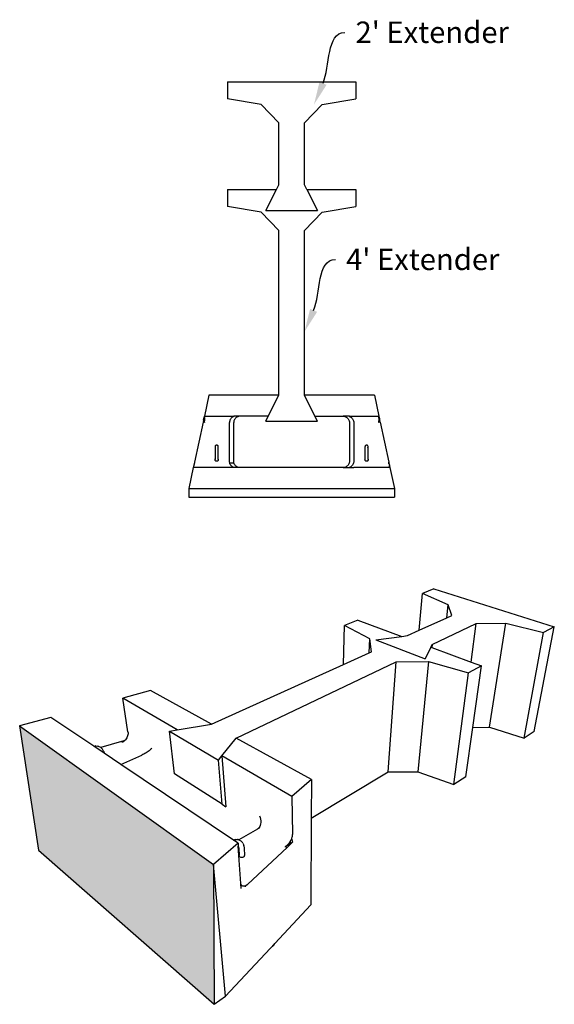
# Model space of a CAD drawing. Units: millimetres. Extents: x -791 to 4705, y 985 to 2655.
# Drawn here: x 87 to 211, y 1536 to 1765 of the extents above; entities that cross this region are included whole.
import ezdxf
from ezdxf import colors
from ezdxf.entities.mleader import LeaderData, LeaderLine
from ezdxf.math import Vec2, Vec3

# ---------------------------------------------------------------- set-up
doc = ezdxf.new("R2010")
doc.units = ezdxf.units.MM
doc.layers.add('HATCH', color=8, linetype='Continuous', lineweight=30)
doc.styles.get("Standard").update_dxf_attribs({"font": 'arial.ttf'})

# ---------------------------------------------------------------- blocks, each defined once
blk = doc.blocks.new('6 3d')
for p, q in [((211.1, 320.5), (217.2, 389.4)), ((238.3, 398.1), (217.2, 389.4)), ((265.4, 368.5), (217.2, 389.4)), ((238.3, 398.1), (465.3, 326.7)), ((262.7, 343.9), (265.4, 368.5)), ((272.6, 348.3), (265.4, 368.5)), ((95.3, 339.4), (70.1, 329)), ((95.3, 339.4), (177.9, 308.9)), ((211.1, 320.5), (262.7, 343.9)), ((262.7, 343.9), (272.6, 348.3)), ((68, 255.8), (70.1, 329)), ((117.8, 304), (70.1, 329)), ((188.9, 310.5), (211.1, 320.5)), ((235.3, 293.5), (318.4, 333.1)), ((308.8, 260.6), (318.4, 333.1)), ((318.4, 333.1), (373.7, 333.4)), ((343.3, 137.8), (373.7, 333.4)), ((373.7, 333.4), (445.2, 315.9)), ((408.3, 117.4), (445.2, 315.9)), ((427.2, 129.9), (465.3, 326.7)), ((465.3, 326.7), (445.2, 315.9)), ((116.5, 277.7), (117.8, 304)), ((120.9, 279.7), (117.8, 304)), ((128.9, 302.1), (177.9, 308.9)), ((128.9, 302.1), (222.1, 266.5)), ((177.9, 308.9), (188.9, 310.5)), ((116.5, 277.7), (120.9, 279.7)), ((232.9, 288.6), (222.1, 266.5)), ((232.9, 288.6), (235.3, 293.5)), ((232.9, 288.6), (234.7, 287.9)), ((235.3, 293.5), (234.7, 287.9)), ((234.7, 287.9), (308.8, 260.6)), ((-133.8, 117.6), (167.6, 261.2)), ((68, 255.8), (116.5, 277.7)), ((152.7, 53.8), (167.6, 261.2)), ((167.6, 261.2), (228.6, 261.6)), ((228.6, 261.6), (208.3, 54.2)), ((228.6, 261.6), (303.7, 240.4)), ((308.8, 260.6), (328.2, 253.5)), ((-180.4, 143.4), (68, 255.8)), ((328.2, 253.5), (303.7, 240.4)), ((311.8, 137.6), (328.2, 253.5)), ((276, 29.8), (303.7, 240.4)), ((-295.1, 206.9), (-347.3, 192.8)), ((-180.4, 143.4), (-295.1, 206.9)), ((-337.6, 129.5), (-347.3, 192.8)), ((-244.8, 133.1), (-347.3, 192.8)), ((-482.8, 156.2), (-541.6, 140.3)), ((-402.2, 102.2), (-482.8, 156.2)), ((-541.6, 140.3), (-176.6, -120.5)), ((-541.6, 140.3), (-506.2, -93.5)), ((-259.7, 130.7), (-244.8, 133.1)), ((-259.7, 130.7), (-166.9, 76)), ((-250.2, 50.1), (-259.7, 130.7)), ((-244.8, 133.1), (-180.4, 143.4)), ((298.8, 44.8), (311.8, 137.6)), ((311.8, 137.6), (343.3, 137.8)), ((343.3, 137.8), (408.3, 117.4)), ((427.2, 129.9), (408.3, 117.4)), ((-345.2, 112.5), (-349.7, 111.1)), ((-347.1, 110.4), (-345.4, 111.5)), ((-343.8, 112.9), (-345.4, 111.5)), ((-345.4, 111.5), (-345.2, 112.5)), ((-343.8, 112.9), (-345.2, 112.5)), ((-345.2, 112.5), (-343.8, 112.9)), ((-342.4, 114.4), (-343.8, 112.9)), ((-343.8, 112.9), (-343.8, 112.9)), ((-341.1, 116), (-342.4, 114.4)), ((-340, 117.8), (-341.1, 116)), ((-339, 119.7), (-340, 117.8)), ((-338.3, 121.6), (-339, 119.7)), ((-337.8, 123.6), (-338.3, 121.6)), ((-337.5, 125.6), (-337.8, 123.6)), ((-337.6, 129.5), (-337.4, 127.6)), ((-337.4, 127.6), (-337.5, 125.6)), ((-160.6, 84), (-133.8, 117.6)), ((7.9, 39.3), (-133.8, 117.6)), ((-402.2, 102.2), (-399.5, 102.7)), ((-382.5, 88.9), (-402.2, 102.2)), ((-398.9, 102.7), (-399.5, 102.7)), ((-398.9, 102.7), (-394.2, 102.3)), ((-393.5, 102), (-394.2, 102.3)), ((-393.5, 102), (-389.4, 100.2)), ((-389.4, 100.2), (-388.7, 99.6)), ((-349.7, 111.1), (-388.7, 99.6)), ((-388.7, 99.6), (-386.1, 97.2)), ((-385.6, 96.7), (-386.1, 97.2)), ((-383.4, 92.7), (-385.6, 96.7)), ((-383.2, 92.1), (-383.4, 92.7)), ((-348.8, 109.6), (-349.7, 111.1)), ((-348, 110), (-349.7, 111.1)), ((-348, 110), (-348.8, 109.6)), ((-347.1, 110.4), (-348, 110)), ((-297.8, 93.7), (-299.7, 92.3)), ((-296, 95.1), (-297.8, 93.7)), ((-294.3, 96.4), (-296, 95.1)), ((-292.8, 97.7), (-294.3, 96.4)), ((-383.2, 92.1), (-382.5, 88.9)), ((-350.9, 67.7), (-382.5, 88.9)), ((-350.9, 67.7), (-311.4, 85.6)), ((-309.5, 86.4), (-311.4, 85.6)), ((-307.6, 87.4), (-309.5, 86.4)), ((-305.6, 88.5), (-307.6, 87.4)), ((-303.6, 89.7), (-305.6, 88.5)), ((-301.6, 91), (-303.6, 89.7)), ((-299.7, 92.3), (-301.6, 91)), ((-166.9, 76), (-160.6, 84)), ((-160.5, -7.2), (-166.9, 76)), ((-29, 7.3), (-160.6, 84)), ((-160.6, 84), (-153.4, -11.7)), ((-138.6, -74.6), (-350.9, 67.7)), ((-160.5, -7.2), (-250.2, 50.1)), ((7.9, 39.3), (-29, 7.3)), ((7.6, -33), (152.7, 53.8)), ((7.9, 39.3), (7.6, -33)), ((152.7, 53.8), (208.3, 54.2)), ((208.3, 54.2), (276, 29.8)), ((298.8, 44.8), (276, 29.8)), ((-29, 7.3), (-28, -63.1)), ((-160.5, -7.2), (-153.4, -11.7)), ((-89.8, -29.1), (-88.8, -32.3)), ((-88.8, -32.3), (-88.1, -35.4)), ((-88.1, -35.4), (-87.7, -38.5)), ((7.6, -33), (7, -196.1)), ((-93.8, -53.9), (-128.9, -74.2)), ((-92.1, -52.6), (-93.8, -53.9)), ((-90.6, -51), (-92.1, -52.6)), ((-89.4, -49), (-90.6, -51)), ((-88.5, -46.8), (-89.4, -49)), ((-87.9, -44.2), (-88.5, -46.8)), ((-87.7, -41.5), (-87.9, -44.2)), ((-87.7, -38.5), (-87.7, -41.5)), ((-138.6, -74.6), (-136.7, -74)), ((-135.8, -73.7), (-136.7, -74)), ((-135.8, -73.7), (-131.3, -73.6)), ((-130.3, -73.7), (-131.3, -73.6)), ((-130.3, -73.7), (-128.9, -74.2)), ((-29.8, -72.1), (-30.7, -74.4)), ((-29.4, -70.9), (-29.8, -72.1)), ((-29, -69.7), (-29.4, -70.9)), ((-29.4, -70.9), (-27.8, -78.7)), ((-28.4, -67.5), (-29, -69.7)), ((-28.1, -65.2), (-28.4, -67.5)), ((-28, -63.1), (-28.1, -65.2)), ((-130.2, -80.3), (-176.6, -120.5)), ((-130.2, -80.3), (-138.6, -74.6)), ((-130.2, -80.3), (-129.8, -85.9)), ((-129.8, -85.9), (-129.4, -86.9)), ((-125.2, -156.5), (-129.8, -85.9)), ((-129.4, -86.9), (-129.1, -89.8)), ((-129.1, -89.8), (-128.2, -103.7)), ((-129.1, -89.8), (-129, -90.5)), ((-128.9, -74.2), (-126.3, -75.1)), ((-125.4, -75.6), (-126.3, -75.1)), ((-124.6, -76.3), (-125.4, -75.6)), ((-121.7, -79.2), (-124.6, -76.3)), ((-121.2, -80.1), (-121.7, -79.2)), ((-121.2, -80.1), (-119.5, -84.1)), ((-119.4, -85.1), (-119.5, -84.1)), ((-119.4, -85.1), (-119, -89.5)), ((-119, -89.5), (-118.1, -103.7)), ((-111.7, -157.5), (-38.1, -88.3)), ((-39.9, -86), (-41.7, -87.2)), ((-38.1, -88.3), (-41.7, -87.2)), ((-38.1, -84.5), (-39.9, -86)), ((-36.4, -82.8), (-38.1, -84.5)), ((-34.6, -85.1), (-38.1, -84.5)), ((-38.1, -88.3), (-34.6, -85.1)), ((-34.8, -80.9), (-36.4, -82.8)), ((-33.3, -83.9), (-36.4, -82.8)), ((-36.4, -82.8), (-34.6, -85.1)), ((-33.3, -78.8), (-34.8, -80.9)), ((-32.7, -83.3), (-34.8, -80.9)), ((-34.8, -80.9), (-33.3, -83.9)), ((-33.3, -83.9), (-34.6, -85.1)), ((-31.9, -76.6), (-33.3, -78.8)), ((-33.3, -78.8), (-32.7, -83.3)), ((-33.3, -78.8), (-31.3, -82)), ((-32.7, -83.3), (-33.3, -83.9)), ((-31.3, -82), (-32.7, -83.3)), ((-30.7, -74.4), (-31.9, -76.6)), ((-30.1, -80.8), (-31.9, -76.6)), ((-31.9, -76.6), (-31.3, -82)), ((-30.1, -80.8), (-31.3, -82)), ((-30.1, -80.8), (-27.8, -78.7)), ((-506.2, -93.5), (-175, -383.5)), ((-128.1, -104.5), (-128.2, -103.7)), ((-127.7, -105.3), (-128.1, -104.5)), ((-127.7, -105.3), (-127, -106)), ((-127, -106), (-126, -106.5)), ((-126, -106.5), (-124.8, -106.8)), ((-124.8, -106.8), (-123.5, -106.9)), ((-123.5, -106.9), (-122.2, -106.8)), ((-122.2, -106.8), (-120.9, -106.5)), ((-120.9, -106.5), (-119.8, -106)), ((-119.8, -106), (-119, -105.3)), ((-119, -105.3), (-118.4, -104.5)), ((-118.4, -104.5), (-118.1, -103.7)), ((-176.6, -120.5), (-175, -383.5)), ((-154.2, -368.5), (-176.6, -120.5)), ((-125.1, -156.8), (-125.2, -156.5)), ((-124.6, -165.4), (-125.2, -156.5)), ((-124.5, -158.2), (-125.1, -156.8)), ((-123.6, -159.4), (-124.5, -158.2)), ((-122.5, -160.4), (-123.6, -159.4)), ((-121.3, -160.9), (-122.5, -160.4)), ((-119.9, -161.2), (-121.3, -160.9)), ((-118.4, -161), (-119.9, -161.2)), ((-117.2, -160.7), (-118.4, -161)), ((-116.8, -160.6), (-117.2, -160.7)), ((-117.2, -160.7), (-116.7, -162.2)), ((-116.8, -160.6), (-115.1, -159.9)), ((-113.3, -158.9), (-115.1, -159.9)), ((-111.7, -157.5), (-113.9, -159.5)), ((-111.7, -157.5), (-113.3, -158.9)), ((7, -196.1), (-61, -268.8)), ((-61, -268.8), (-70, -278.4)), ((-69.3, -278), (-63.2, -272.4)), ((-63.2, -272.4), (-61, -268.8)), ((-70, -278.4), (-154.2, -368.5)), ((-70, -278.4), (-69.3, -278)), ((-175, -383.5), (-154.2, -368.5))]:
    blk.add_line(p, q)

msp = doc.modelspace()

# ---------------------------------------------------------------- hatches: boundary and pattern name
at = {"layer": 'HATCH'}
msp.add_hatch(color=256, dxfattribs=at).paths.add_polyline_path([(86.519, 1600.431), (90.9, 1571.458), (131.946, 1535.508), (131.755, 1568.11)])

# ---------------------------------------------------------------- linework, layer by layer
for p, q in [((134.999, 1750.649), (134.999, 1746.649)), ((134.999, 1750.649), (164.999, 1750.649)), ((164.999, 1750.649), (164.999, 1746.649)), ((142.874, 1745.337), (134.999, 1746.649)), ((146.999, 1741.089), (142.874, 1745.337)), ((152.999, 1741.089), (157.124, 1745.337)), ((157.124, 1745.337), (164.999, 1746.649)), ((146.999, 1726.649), (146.999, 1741.089)), ((152.999, 1726.649), (152.999, 1741.089)), ((134.999, 1725.537), (146.443, 1725.537)), ((134.999, 1725.537), (134.999, 1721.537)), ((143.999, 1720.649), (146.443, 1725.537)), ((146.443, 1725.537), (146.999, 1726.649)), ((153.555, 1725.537), (152.999, 1726.649)), ((153.555, 1725.537), (164.999, 1725.537)), ((153.555, 1725.537), (155.999, 1720.649)), ((164.999, 1725.537), (164.999, 1721.537)), ((142.874, 1720.225), (134.999, 1721.537)), ((146.999, 1715.977), (142.874, 1720.225)), ((143.999, 1720.649), (155.999, 1720.649)), ((152.999, 1715.977), (157.124, 1720.225)), ((157.124, 1720.225), (164.999, 1721.537)), ((146.999, 1677.537), (146.999, 1715.977)), ((152.999, 1677.537), (152.999, 1715.977)), ((130.673, 1677.537), (129.622, 1672.649)), ((146.999, 1677.537), (130.673, 1677.537)), ((144.555, 1672.649), (146.999, 1677.537)), ((155.443, 1672.649), (152.999, 1677.537)), ((169.313, 1677.537), (152.999, 1677.537)), ((169.313, 1677.537), (170.365, 1672.649)), ((129.42, 1671.712), (129.458, 1671.89)), ((129.622, 1671.744), (129.42, 1671.712)), ((129.458, 1671.89), (129.481, 1671.996)), ((129.622, 1671.916), (129.458, 1671.89)), ((129.622, 1671.744), (129.458, 1671.89)), ((129.481, 1671.996), (129.52, 1672.178)), ((129.481, 1671.996), (129.622, 1672.075)), ((129.622, 1671.916), (129.481, 1671.996)), ((129.52, 1672.178), (129.549, 1672.311)), ((129.52, 1672.178), (129.622, 1672.22)), ((129.622, 1672.075), (129.52, 1672.178)), ((129.549, 1672.311), (129.622, 1672.649)), ((129.549, 1672.311), (129.622, 1672.346)), ((129.622, 1672.22), (129.549, 1672.311)), ((129.622, 1672.649), (136.493, 1672.649)), ((129.622, 1672.346), (129.622, 1672.649)), ((129.622, 1672.346), (129.622, 1672.22)), ((129.622, 1672.22), (129.622, 1672.075)), ((129.622, 1672.075), (129.622, 1671.916)), ((129.622, 1671.916), (129.622, 1671.744)), ((129.622, 1671.744), (129.622, 1671.562)), ((135.601, 1671.744), (135.541, 1671.562)), ((135.682, 1671.916), (135.601, 1671.744)), ((135.785, 1672.075), (135.682, 1671.916)), ((135.906, 1672.22), (135.785, 1672.075)), ((136.045, 1672.346), (135.906, 1672.22)), ((136.198, 1672.453), (136.045, 1672.346)), ((136.363, 1672.538), (136.198, 1672.453)), ((136.493, 1672.583), (136.363, 1672.538)), ((136.493, 1672.637), (136.493, 1672.649)), ((137.99, 1672.649), (136.493, 1672.649)), ((136.538, 1672.599), (136.493, 1672.583)), ((136.493, 1672.583), (136.493, 1672.599)), ((136.493, 1672.538), (136.493, 1672.583)), ((136.607, 1671.744), (136.544, 1671.562)), ((136.694, 1671.916), (136.607, 1671.744)), ((136.803, 1672.075), (136.694, 1671.916)), ((136.932, 1672.22), (136.803, 1672.075)), ((137.079, 1672.346), (136.932, 1672.22)), ((137.242, 1672.453), (137.079, 1672.346)), ((137.417, 1672.538), (137.242, 1672.453)), ((137.603, 1672.599), (137.417, 1672.538)), ((137.795, 1672.637), (137.603, 1672.599)), ((137.99, 1672.649), (137.795, 1672.637)), ((144.555, 1672.649), (137.99, 1672.649)), ((143.999, 1671.537), (144.555, 1672.649)), ((155.999, 1671.537), (155.443, 1672.649)), ((155.443, 1672.649), (161.996, 1672.649)), ((161.996, 1672.649), (162.192, 1672.637)), ((163.493, 1672.649), (161.996, 1672.649)), ((162.192, 1672.637), (162.384, 1672.599)), ((162.384, 1672.599), (162.569, 1672.538)), ((162.569, 1672.538), (162.745, 1672.453)), ((162.745, 1672.453), (162.908, 1672.346)), ((162.908, 1672.346), (163.055, 1672.22)), ((163.055, 1672.22), (163.184, 1672.075)), ((163.184, 1672.075), (163.293, 1671.916)), ((163.293, 1671.916), (163.379, 1671.744)), ((163.379, 1671.744), (163.442, 1671.562)), ((163.449, 1672.599), (163.49, 1672.585)), ((163.49, 1672.585), (163.488, 1672.538)), ((163.491, 1672.599), (163.49, 1672.585)), ((163.49, 1672.585), (163.623, 1672.538)), ((163.493, 1672.649), (163.493, 1672.637)), ((163.493, 1672.649), (170.365, 1672.649)), ((163.623, 1672.538), (163.789, 1672.453)), ((163.789, 1672.453), (163.942, 1672.346)), ((163.942, 1672.346), (164.081, 1672.22)), ((164.081, 1672.22), (164.202, 1672.075)), ((164.202, 1672.075), (164.305, 1671.916)), ((164.305, 1671.916), (164.386, 1671.744)), ((164.386, 1671.744), (164.445, 1671.562)), ((170.365, 1672.22), (170.365, 1672.649)), ((170.365, 1672.649), (170.43, 1672.346)), ((170.43, 1672.346), (170.365, 1672.22)), ((170.365, 1672.22), (170.365, 1672.075)), ((170.365, 1672.22), (170.467, 1672.174)), ((170.365, 1672.075), (170.467, 1672.174)), ((170.365, 1672.075), (170.506, 1671.996)), ((170.365, 1672.075), (170.365, 1671.916)), ((170.506, 1671.996), (170.365, 1671.916)), ((170.523, 1671.916), (170.365, 1671.744)), ((170.365, 1671.916), (170.523, 1671.916)), ((170.365, 1671.916), (170.365, 1671.744)), ((170.365, 1671.744), (170.365, 1671.562)), ((170.365, 1671.744), (170.56, 1671.744)), ((170.56, 1671.744), (170.365, 1671.562)), ((170.43, 1672.346), (170.467, 1672.174)), ((170.467, 1672.174), (170.506, 1671.996)), ((170.506, 1671.996), (170.523, 1671.916)), ((170.523, 1671.916), (170.56, 1671.744)), ((170.659, 1671.284), (170.56, 1671.744)), ((129.328, 1671.284), (127.319, 1661.95)), ((129.42, 1671.712), (129.328, 1671.284)), ((129.622, 1671.183), (129.328, 1671.284)), ((129.622, 1671.278), (129.328, 1671.284)), ((129.622, 1671.562), (129.42, 1671.712)), ((129.622, 1671.278), (129.622, 1671.562)), ((129.622, 1671.278), (129.622, 1671.183)), ((135.505, 1671.374), (135.493, 1671.183)), ((135.493, 1662.142), (135.493, 1671.183)), ((135.541, 1671.562), (135.505, 1671.374)), ((136.506, 1671.374), (136.493, 1671.183)), ((136.493, 1661.762), (136.493, 1671.183)), ((136.544, 1671.562), (136.506, 1671.374)), ((143.999, 1671.537), (155.999, 1671.537)), ((163.442, 1671.562), (163.481, 1671.374)), ((163.481, 1671.374), (163.493, 1671.183)), ((163.493, 1671.183), (163.493, 1662.142)), ((164.445, 1671.562), (164.481, 1671.374)), ((164.481, 1671.374), (164.493, 1671.183)), ((164.493, 1671.183), (164.493, 1662.142)), ((170.365, 1671.183), (170.365, 1671.562)), ((170.659, 1671.284), (170.365, 1671.183)), ((170.659, 1671.284), (172.667, 1661.95)), ((132.131, 1665.634), (132.118, 1665.537)), ((132.118, 1665.537), (132.119, 1665.53)), ((132.118, 1665.524), (132.119, 1665.53)), ((132.118, 1665.524), (132.118, 1662.537)), ((132.169, 1665.725), (132.131, 1665.634)), ((132.131, 1665.44), (132.169, 1665.35)), ((132.228, 1665.802), (132.169, 1665.725)), ((132.306, 1665.862), (132.228, 1665.802)), ((132.396, 1665.899), (132.306, 1665.862)), ((132.493, 1665.912), (132.396, 1665.899)), ((132.59, 1665.899), (132.493, 1665.912)), ((132.681, 1665.862), (132.59, 1665.899)), ((132.758, 1665.802), (132.681, 1665.862)), ((132.818, 1665.725), (132.758, 1665.802)), ((132.856, 1665.634), (132.818, 1665.725)), ((132.868, 1665.537), (132.856, 1665.634)), ((132.856, 1665.44), (132.868, 1665.537)), ((132.868, 1662.537), (132.868, 1665.537)), ((167.131, 1665.634), (167.118, 1665.537)), ((167.118, 1665.537), (167.131, 1665.44)), ((167.118, 1665.537), (167.118, 1662.537)), ((167.169, 1665.725), (167.131, 1665.634)), ((167.228, 1665.802), (167.169, 1665.725)), ((167.306, 1665.862), (167.228, 1665.802)), ((167.396, 1665.899), (167.306, 1665.862)), ((167.493, 1665.912), (167.396, 1665.899)), ((167.59, 1665.899), (167.493, 1665.912)), ((167.681, 1665.862), (167.59, 1665.899)), ((167.758, 1665.802), (167.681, 1665.862)), ((167.818, 1665.725), (167.758, 1665.802)), ((167.758, 1665.272), (167.818, 1665.35)), ((167.856, 1665.634), (167.818, 1665.725)), ((167.868, 1665.537), (167.856, 1665.634)), ((167.856, 1665.44), (167.868, 1665.537)), ((167.868, 1662.537), (167.868, 1665.537)), ((132.131, 1662.634), (132.169, 1662.725)), ((132.856, 1662.634), (132.868, 1662.537)), ((167.118, 1662.537), (167.131, 1662.634)), ((167.758, 1662.802), (167.818, 1662.725)), ((167.856, 1662.634), (167.868, 1662.537)), ((127.045, 1660.675), (125.993, 1655.787)), ((127.063, 1660.787), (127.045, 1660.675)), ((127.063, 1660.781), (127.045, 1660.675)), ((127.045, 1660.675), (127.063, 1660.759)), ((127.05, 1660.688), (127.045, 1660.675)), ((129.984, 1660.675), (127.045, 1660.675)), ((127.063, 1660.725), (127.05, 1660.688)), ((127.079, 1660.872), (127.063, 1660.787)), ((127.063, 1660.787), (127.063, 1660.781)), ((127.063, 1660.781), (127.063, 1660.759)), ((127.063, 1660.759), (127.063, 1660.725)), ((127.102, 1660.939), (127.079, 1660.872)), ((127.319, 1661.95), (127.102, 1660.939)), ((127.115, 1660.978), (127.102, 1660.939)), ((127.154, 1661.105), (127.115, 1660.978)), ((127.153, 1661.175), (127.15, 1661.175)), ((127.204, 1661.249), (127.154, 1661.105)), ((127.245, 1661.409), (127.204, 1661.249)), ((127.267, 1661.581), (127.245, 1661.409)), ((127.295, 1661.762), (127.267, 1661.581)), ((127.319, 1661.95), (127.295, 1661.762)), ((129.964, 1660.725), (129.984, 1660.675)), ((135.502, 1660.675), (129.984, 1660.675)), ((132.131, 1662.44), (132.118, 1662.537)), ((132.169, 1662.35), (132.131, 1662.44)), ((132.228, 1662.272), (132.169, 1662.35)), ((132.306, 1662.212), (132.228, 1662.272)), ((132.396, 1662.175), (132.306, 1662.212)), ((132.493, 1662.162), (132.396, 1662.175)), ((132.59, 1662.175), (132.493, 1662.162)), ((132.681, 1662.212), (132.59, 1662.175)), ((132.758, 1662.272), (132.681, 1662.212)), ((132.818, 1662.35), (132.758, 1662.272)), ((132.856, 1662.44), (132.818, 1662.35)), ((132.868, 1662.537), (132.856, 1662.44)), ((135.505, 1661.95), (135.493, 1662.142)), ((135.502, 1660.675), (135.523, 1660.725)), ((136.12, 1660.675), (135.502, 1660.675)), ((135.541, 1661.762), (135.505, 1661.95)), ((135.601, 1661.581), (135.541, 1661.762)), ((135.541, 1661.762), (136.493, 1661.762)), ((135.682, 1661.409), (135.601, 1661.581)), ((135.785, 1661.249), (135.682, 1661.409)), ((135.906, 1661.105), (135.785, 1661.249)), ((136.045, 1660.978), (135.906, 1661.105)), ((136.198, 1660.872), (136.045, 1660.978)), ((136.12, 1660.675), (136.093, 1660.725)), ((136.493, 1660.675), (136.12, 1660.675)), ((136.363, 1660.787), (136.198, 1660.872)), ((136.538, 1660.725), (136.363, 1660.787)), ((136.493, 1661.762), (136.544, 1661.762)), ((136.493, 1660.675), (136.493, 1660.725)), ((136.521, 1660.675), (136.493, 1660.675)), ((136.522, 1660.725), (136.521, 1660.675)), ((137.99, 1660.675), (136.521, 1660.675)), ((136.607, 1661.581), (136.544, 1661.762)), ((136.694, 1661.409), (136.607, 1661.581)), ((136.803, 1661.249), (136.694, 1661.409)), ((136.932, 1661.105), (136.803, 1661.249)), ((137.079, 1660.978), (136.932, 1661.105)), ((137.242, 1660.872), (137.079, 1660.978)), ((137.417, 1660.787), (137.242, 1660.872)), ((137.603, 1660.725), (137.417, 1660.787)), ((137.795, 1660.688), (137.603, 1660.725)), ((137.99, 1660.675), (137.795, 1660.688)), ((161.996, 1660.675), (137.99, 1660.675)), ((162.192, 1660.688), (161.996, 1660.675)), ((161.996, 1660.675), (164.484, 1660.675)), ((162.384, 1660.725), (162.192, 1660.688)), ((162.569, 1660.787), (162.384, 1660.725)), ((162.745, 1660.872), (162.569, 1660.787)), ((162.908, 1660.978), (162.745, 1660.872)), ((163.055, 1661.105), (162.908, 1660.978)), ((163.184, 1661.249), (163.055, 1661.105)), ((163.293, 1661.409), (163.184, 1661.249)), ((163.379, 1661.581), (163.293, 1661.409)), ((163.442, 1661.762), (163.379, 1661.581)), ((163.481, 1661.95), (163.442, 1661.762)), ((163.623, 1660.787), (163.449, 1660.725)), ((163.493, 1662.142), (163.481, 1661.95)), ((163.789, 1660.872), (163.623, 1660.787)), ((163.942, 1660.978), (163.789, 1660.872)), ((164.081, 1661.105), (163.942, 1660.978)), ((164.202, 1661.249), (164.081, 1661.105)), ((164.305, 1661.409), (164.202, 1661.249)), ((164.386, 1661.581), (164.305, 1661.409)), ((164.445, 1661.762), (164.386, 1661.581)), ((164.481, 1661.95), (164.445, 1661.762)), ((164.464, 1660.725), (164.484, 1660.675)), ((164.493, 1662.142), (164.481, 1661.95)), ((170.002, 1660.675), (164.484, 1660.675)), ((167.131, 1662.44), (167.118, 1662.537)), ((167.169, 1662.35), (167.131, 1662.44)), ((167.228, 1662.272), (167.169, 1662.35)), ((167.306, 1662.212), (167.228, 1662.272)), ((167.396, 1662.175), (167.306, 1662.212)), ((167.493, 1662.162), (167.396, 1662.175)), ((167.59, 1662.175), (167.493, 1662.162)), ((167.681, 1662.212), (167.59, 1662.175)), ((167.758, 1662.272), (167.681, 1662.212)), ((167.818, 1662.35), (167.758, 1662.272)), ((167.856, 1662.44), (167.818, 1662.35)), ((167.868, 1662.537), (167.856, 1662.44)), ((170.002, 1660.675), (170.023, 1660.725)), ((172.942, 1660.675), (170.002, 1660.675)), ((172.667, 1661.95), (172.695, 1661.762)), ((172.75, 1661.563), (172.667, 1661.95)), ((172.721, 1661.581), (172.695, 1661.762)), ((172.721, 1661.581), (172.729, 1661.535)), ((172.729, 1661.535), (172.75, 1661.563)), ((172.729, 1661.535), (172.75, 1661.409)), ((172.75, 1661.563), (172.942, 1660.675)), ((172.75, 1661.409), (172.782, 1661.249)), ((172.782, 1661.249), (172.806, 1661.105)), ((172.806, 1661.105), (172.834, 1660.978)), ((172.942, 1660.675), (172.834, 1660.978)), ((172.834, 1660.978), (172.85, 1660.872)), ((172.942, 1660.675), (172.834, 1660.677)), ((172.85, 1660.872), (172.868, 1660.787)), ((172.942, 1660.675), (172.868, 1660.787)), ((172.868, 1660.787), (172.883, 1660.725)), ((172.883, 1660.725), (172.904, 1660.688)), ((172.904, 1660.688), (172.942, 1660.675)), ((172.942, 1660.675), (173.993, 1655.787)), ((125.993, 1655.787), (173.993, 1655.787)), ((125.993, 1655.787), (125.993, 1653.787)), ((173.993, 1655.787), (173.993, 1653.787)), ((125.993, 1653.787), (173.993, 1653.787))]:
    msp.add_line(p, q)

# ---------------------------------------------------------------- block references
at = {"xscale": 0.1239360663916691, "yscale": 0.1239360663916691, "zscale": 0.1239360663916691}
msp.add_blockref('6 3d', (153.64, 1583.041), dxfattribs=at)

# ---------------------------------------------------------------- leaders
ml = msp.add_multileader_mtext('Standard')
ml.set_content("2' Extender", color=256)
ml.set_leader_properties(linetype='ByLayer', lineweight=-1)
ml.build(insert=Vec2(0, 0))
ml.multileader.update_dxf_attribs({"leader_type": 2, "text_left_attachment_type": 2, "text_right_attachment_type": 2, "arrow_head_size": 5.4})
ctx = ml.context
ctx.base_point, ctx.char_height, ctx.arrow_head_size, ctx.landing_gap_size, ctx.plane_origin = Vec3(162.409, 1762.161), 5, 5.4, 2.5, Vec3(155.203, 1745.337)
ctx.left_attachment, ctx.right_attachment = 2, 2
notes = []
notes.append((ctx, [(0, (1, 1, 0), (154.409, 1762.161), (1, 0), 8, [(0, [(155.203, 1745.337)], 0, [])])]))
ctx.mtext.insert, ctx.mtext.flow_direction = Vec3(164.909, 1764.712), 5
ml = msp.add_multileader_mtext('Standard')
ml.set_content("4' Extender", color=256)
ml.set_leader_properties(linetype='ByLayer', lineweight=-1)
ml.build(insert=Vec2(0, 0))
ml.multileader.update_dxf_attribs({"leader_type": 2, "text_left_attachment_type": 2, "text_right_attachment_type": 2, "arrow_head_size": 5.4})
ctx = ml.context
ctx.base_point, ctx.char_height, ctx.arrow_head_size, ctx.landing_gap_size, ctx.plane_origin = Vec3(160.205, 1709.212), 5, 5.4, 2.5, Vec3(152.999, 1692.388)
ctx.left_attachment, ctx.right_attachment = 2, 2
notes.append((ctx, [(0, (1, 1, 0), (152.205, 1709.212), (1, 0), 8, [(0, [(152.999, 1692.388)], 0, [])])]))
ctx.mtext.insert, ctx.mtext.flow_direction = Vec3(162.705, 1711.753), 5
for ctx, leaders in notes:
    for number, flags, end, landing, length, lines in leaders:
        leader = LeaderData()
        leader.index, (leader.has_last_leader_line, leader.has_dogleg_vector, leader.attachment_direction) = number, flags
        leader.last_leader_point, leader.dogleg_vector, leader.dogleg_length = Vec3(end), Vec3(landing), length
        for number, points, colour, breaks in lines:
            line = LeaderLine()
            line.index, line.vertices, line.color, line.breaks = number, Vec3.list(points), colors.encode_raw_color(colour), breaks
            leader.lines.append(line)
        ctx.leaders.append(leader)

doc.saveas('drawing.dxf')
